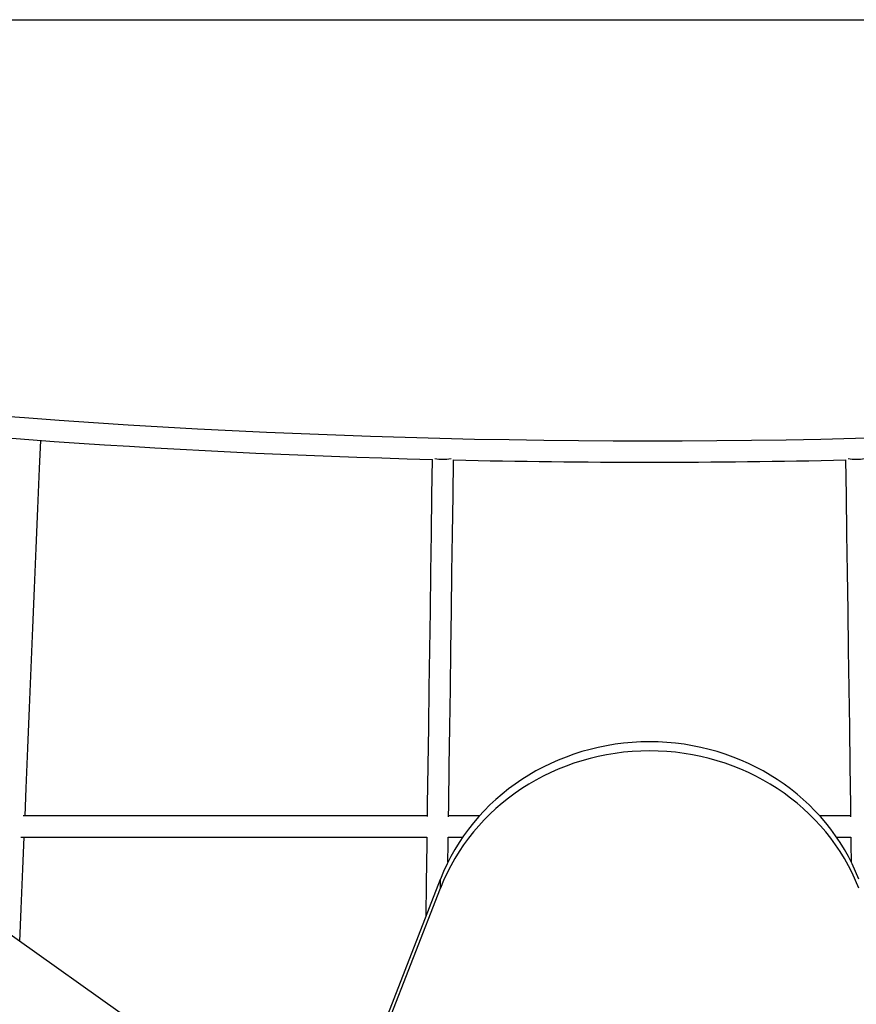
# Model space of a CAD drawing. Extents: x 3636 to 3934, y -917 to -594.
# Drawn here: x 3767 to 3791, y -761 to -733 of the extents above; entities that cross this region are included whole.
import ezdxf

# ---------------------------------------------------------------- set-up
doc = ezdxf.new("R2010")
doc.units = 0
doc.header["$LTSCALE"] = 36
doc.header["$MEASUREMENT"] = 0
doc.layers.add('CONSTRUCTION', color=7, linetype='CONTINUOUS')
doc.layers.add('CONTOUR', color=7, linetype='CONTINUOUS')

msp = doc.modelspace()

# ---------------------------------------------------------------- linework, layer by layer
at = {"layer": 'CONSTRUCTION'}
msp.add_lwpolyline([(3734.835, -732.595), (3835.089, -732.595), (3835.089, -827.447), (3734.835, -827.447)], close=True, dxfattribs=at)
at = {"layer": 'CONTOUR', "linetype": 'Continuous', "lineweight": 25}
for p, q in [((3780.027, -755.842), (3779.125, -755.842)), ((3790.869, -755.842), (3789.964, -755.842)), ((3779.116, -756.467), (3779.54, -756.467)), ((3790.454, -756.467), (3790.877, -756.467)), ((3776.839, -762.963), (3778.887, -757.686)), ((3778.887, -757.951), (3778.887, -757.686)), ((3774.473, -765.104), (3764.434, -757.968)), ((3776.839, -763.228), (3778.887, -757.951))]:
    msp.add_line(p, q, dxfattribs=at)
at = {"layer": 'CONTOUR', "linetype": 'Continuous', "lineweight": 25, "flags": 128}
for points in [[(3766.756, -755.842), (3766.79, -755.036), (3766.839, -753.863), (3766.888, -752.692), (3766.936, -751.523), (3766.985, -750.355), (3767.034, -749.189), (3767.082, -748.025), (3767.13, -746.864), (3767.179, -745.704), (3767.213, -744.877)], [(3778.644, -745.432), (3778.63, -746.478), (3778.614, -747.599), (3778.599, -748.724), (3778.583, -749.851), (3778.567, -750.98), (3778.552, -752.112), (3778.536, -753.245), (3778.52, -754.381), (3778.504, -755.518), (3778.5, -755.86)], [(3779.125, -755.866), (3779.129, -755.526), (3779.145, -754.389), (3779.161, -753.254), (3779.177, -752.12), (3779.192, -750.989), (3779.208, -749.859), (3779.224, -748.732), (3779.239, -747.608), (3779.255, -746.486), (3779.269, -745.447)], [(3790.724, -745.447), (3790.739, -746.486), (3790.754, -747.608), (3790.77, -748.732), (3790.785, -749.859), (3790.801, -750.989), (3790.817, -752.12), (3790.833, -753.254), (3790.848, -754.389), (3790.864, -755.526), (3790.869, -755.866)], [(3778.5, -755.842), (3778.396, -755.842), (3776.554, -755.842), (3774.711, -755.842), (3772.869, -755.842), (3771.028, -755.843), (3769.187, -755.843), (3767.347, -755.843), (3766.702, -755.843)], [(3766.603, -759.51), (3766.643, -758.56), (3766.692, -757.384), (3766.73, -756.468)], [(3766.632, -756.468), (3767.645, -756.468), (3769.485, -756.468), (3771.326, -756.468), (3773.167, -756.467), (3775.009, -756.467), (3776.852, -756.467), (3778.491, -756.467)], [(3778.491, -756.467), (3778.488, -756.656), (3778.473, -757.796), (3778.459, -758.789)], [(3779.106, -757.19), (3779.113, -756.665), (3779.116, -756.467)], [(3790.877, -756.467), (3790.88, -756.665), (3790.887, -757.19)]]:
    msp.add_lwpolyline(points, dxfattribs=at)
at = {"layer": 'CONTOUR', "linetype": 'Continuous', "lineweight": 25}
for centre, radius, start, end in [((3784.998, -498.072), 246.819, 262.46338, 277.51017), ((3784.81, -500.03), 245.48, 263.05205, 268.563), ((3778.955, -744.391), 1.04, 256.9443, 270.1325), ((3778.992, -744.441), 0.99, 267.9564, 281.9418), ((3784.998, -498.564), 246.951, 268.67078, 271.32873), ((3790.998, -744.479), 0.952, 257.7817, 272.3201), ((3791.039, -744.391), 1.04, 269.8675, 283.0557)]:
    msp.add_arc(centre, radius, start, end, dxfattribs=at)
for centre in [(3784.997, -759.761), (3784.997, -760.026)]:
    msp.add_ellipse(centre, major_axis=(6.5, 0), ratio=0.935718, start_param=0.348222, end_param=2.793371, dxfattribs=at)

doc.saveas('drawing.dxf')
